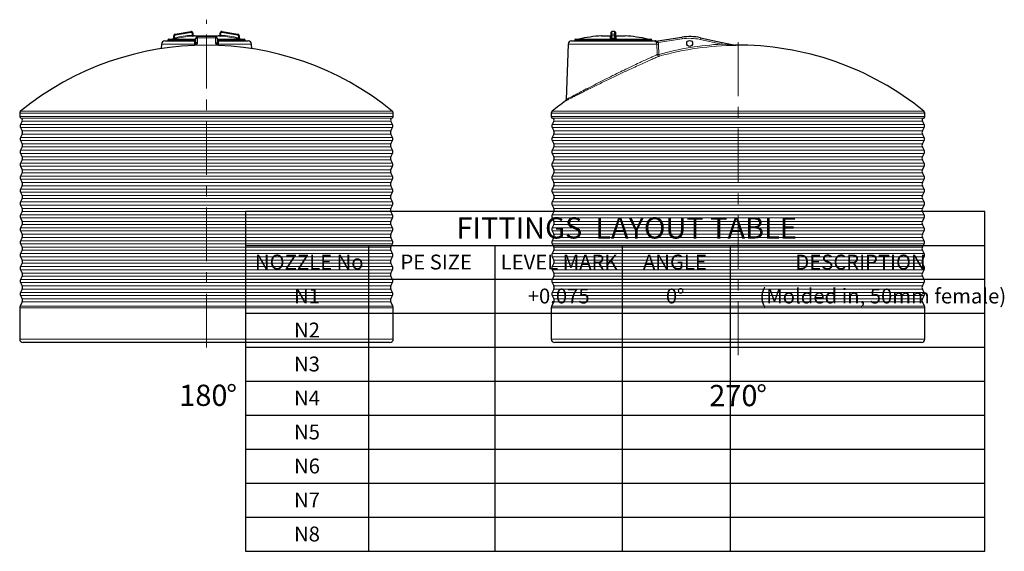
# Model space of a CAD drawing. Units: millimetres. Extents: x -1 to 1016, y -43 to 555.
# Drawn here: x 629 to 861, y 132 to 257 of the extents above; entities that cross this region are included whole.
import ezdxf

# ---------------------------------------------------------------- set-up
doc = ezdxf.new("R2010")
doc.units = ezdxf.units.MM
doc.linetypes.add('CENTERX2', pattern=[20.32, 12.7, -2.54, 2.54, -2.54])
doc.layers.add('FORMAT', color=7, linetype='Continuous')
doc.styles.add('SLDTEXTSTYLE0', font='TXT', dxfattribs={"width": 0.75})

# ---------------------------------------------------------------- blocks, each defined once
blk = doc.blocks.new('SW_TABLEANNOTATION_0')
at = {"layer": 'FORMAT', "color": 0}
for p, q in [((0, 0), (0, -80)), ((174.21, 0), (0, 0)), ((174.21, -80), (174.21, 0)), ((0, -8), (174.21, -8)), ((28.99, -8), (28.99, -80)), ((58.75, -8), (58.75, -80)), ((88.75, -8), (88.75, -80)), ((114.21, -8), (114.21, -80)), ((0, -16), (174.21, -16)), ((0, -24), (174.21, -24)), ((0, -32), (174.21, -32)), ((0, -40), (174.21, -40)), ((0, -48), (174.21, -48)), ((0, -56), (174.21, -56)), ((0, -64), (174.21, -64)), ((0, -72), (174.21, -72)), ((0, -80), (174.21, -80))]:
    blk.add_line(p, q, dxfattribs=at)
at = {"layer": 'FORMAT', "color": 0, "attachment_point": 1, "style": 'SLDTEXTSTYLE0'}
for s, insert, char_height in [('FITTINGS  LAYOUT TABLE', (49.74, -1.4), 5), ('NOZZLE No', (2.27, -10.18), 3.5), ('PE SIZE', (36.53, -10.18), 3.5), ('LEVEL MARK', (60.15, -10.18), 3.5), ('ANGLE', (93.66, -10.18), 3.5), ('DESCRIPTION', (129.56, -10.18), 3.5), ('N1', (11.47, -18.18), 3.5), ('+0.075', (66.52, -18.18), 3.5), ('0', (99.07, -18.18), 3.5), ('%%d', (101.66, -18.18), 3.5), ('(Molded in, 50mm female)', (121.09, -18.18), 3.5), ('N2', (11.47, -26.18), 3.5), ('N3', (11.47, -34.18), 3.5), ('N4', (11.47, -42.18), 3.5), ('N5', (11.47, -50.18), 3.5), ('N6', (11.47, -58.18), 3.5), ('N7', (11.47, -66.18), 3.5), ('N8', (11.47, -74.18), 3.5)]:
    blk.add_mtext(s, dxfattribs=dict(at, insert=insert, char_height=char_height))
blk = doc.blocks.new('SW_NOTE_5')
at = {"layer": 'FORMAT', "color": 0, "char_height": 5, "attachment_point": 1, "style": 'SLDTEXTSTYLE0'}
for s, insert in [('180', (0, 6.45)), ('%%d', (11.08, 6.45))]:
    blk.add_mtext(s, dxfattribs=dict(at, insert=insert))
blk = doc.blocks.new('SW_NOTE_6')
at = {"layer": 'FORMAT', "color": 0, "char_height": 5, "attachment_point": 1, "style": 'SLDTEXTSTYLE0'}
for s, insert in [('270', (0, 6.45)), ('%%d', (11.08, 6.45))]:
    blk.add_mtext(s, dxfattribs=dict(at, insert=insert))

msp = doc.modelspace()

# ---------------------------------------------------------------- linework, layer by layer
at = {"color": 7, "linetype": 'Continuous', "lineweight": 30}
for p, q in [((665.1267, 252.4053), (665.1267, 252.9095)), ((665.4572, 253.3034), (669.1772, 253.9594)), ((669.6467, 253.5655), (669.6467, 253.1408)), ((670.0619, 252.9572), (672.8467, 252.9572)), ((672.8467, 252.9572), (675.6314, 252.9572)), ((676.0467, 253.1408), (676.0467, 253.5655)), ((676.5161, 253.9594), (680.2361, 253.3034)), ((680.5667, 252.9095), (680.5667, 252.4053)), ((765.8851, 252.9572), (768.1061, 252.9572)), ((768.1698, 253.7624), (768.1698, 253.7655)), ((768.1698, 253.1065), (768.1698, 253.7624)), ((768.1698, 252.9095), (768.1698, 253.1065)), ((768.1698, 252.4851), (768.1698, 252.9095)), ((768.9698, 253.9655), (768.3698, 253.9655)), ((769.1698, 253.7655), (769.1698, 253.7624)), ((769.1698, 253.7624), (769.1698, 253.1065)), ((769.1698, 253.1065), (769.1698, 252.9095)), ((769.1703, 253.0863), (769.1698, 253.1007)), ((769.1698, 252.9095), (769.1698, 252.4851)), ((769.2337, 252.9572), (771.4545, 252.9572)), ((662.2197, 250.9851), (662.183, 249.9337)), ((663.0192, 251.7572), (670.3467, 251.7572)), ((663.7667, 251.9572), (663.7667, 251.7572)), ((663.9667, 252.1572), (670.3467, 252.1572)), ((669.9662, 250.6959), (670.0511, 250.7073)), ((670.0567, 250.7088), (670.0511, 250.7073)), ((670.3465, 250.9907), (670.3467, 250.9924)), ((670.3467, 252.0981), (670.3467, 252.3572)), ((670.3467, 250.9924), (670.3467, 252.0981)), ((674.9467, 252.7572), (670.7467, 252.7572)), ((675.3467, 252.3572), (675.3467, 252.0981)), ((675.3467, 252.1572), (681.7267, 252.1572)), ((675.3467, 252.0981), (675.3467, 250.9924)), ((675.3467, 251.7572), (682.6741, 251.7572)), ((675.3467, 250.9924), (675.3469, 250.9909)), ((675.6422, 250.7073), (675.6369, 250.7087)), ((681.9267, 251.7572), (681.9267, 251.9572)), ((683.5103, 249.9337), (683.4736, 250.9851)), ((758.0429, 250.9851), (757.587, 237.9313)), ((758.8424, 251.7572), (778.4973, 251.7572)), ((759.5898, 251.9572), (759.5898, 251.7572)), ((759.7898, 252.1572), (777.5498, 252.1572)), ((777.7498, 251.7572), (777.7498, 251.9572)), ((778.7568, 251.678), (779.1803, 251.7434)), ((779.1803, 251.7434), (784.8395, 252.6168)), ((789.1919, 252.4891), (794.3351, 251.3835)), ((794.3351, 251.3835), (797.4574, 250.7123)), ((628.8467, 234.7572), (628.8467, 233.9572)), ((716.8467, 233.9572), (716.8467, 234.7572)), ((754.0698, 234.7572), (754.0698, 233.9572)), ((842.0698, 233.9572), (842.0698, 234.7572)), ((629.4386, 232.8723), (629.0336, 232.082)), ((716.6597, 232.082), (716.2547, 232.8723)), ((754.6618, 232.8723), (754.2568, 232.082)), ((841.8829, 232.082), (841.4779, 232.8723)), ((629.0336, 231.3523), (629.4386, 230.562)), ((629.4386, 229.8323), (629.0336, 229.042)), ((716.2547, 230.562), (716.6597, 231.3523)), ((716.6597, 229.042), (716.2547, 229.8323)), ((754.2568, 231.3523), (754.6618, 230.562)), ((754.6618, 229.8323), (754.2568, 229.042)), ((841.4779, 230.562), (841.8829, 231.3523)), ((841.8829, 229.042), (841.4779, 229.8323)), ((629.0336, 228.3123), (629.4386, 227.522)), ((716.2547, 227.522), (716.6597, 228.3123)), ((754.2568, 228.3123), (754.6618, 227.522)), ((841.4779, 227.522), (841.8829, 228.3123)), ((629.4386, 226.7923), (629.0336, 226.002)), ((629.0336, 225.2723), (629.4386, 224.482)), ((716.6597, 226.002), (716.2547, 226.7923)), ((716.2547, 224.482), (716.6597, 225.2723)), ((754.6618, 226.7923), (754.2568, 226.002)), ((754.2568, 225.2723), (754.6618, 224.482)), ((841.8829, 226.002), (841.4779, 226.7923)), ((841.4779, 224.482), (841.8829, 225.2723)), ((629.4386, 223.7523), (629.0336, 222.962)), ((716.6597, 222.962), (716.2547, 223.7523)), ((754.6618, 223.7523), (754.2568, 222.962)), ((841.8829, 222.962), (841.4779, 223.7523)), ((629.0336, 222.2323), (629.4386, 221.442)), ((629.4386, 220.7123), (629.0336, 219.922)), ((716.2547, 221.442), (716.6597, 222.2323)), ((716.6597, 219.922), (716.2547, 220.7123)), ((754.2568, 222.2323), (754.6618, 221.442)), ((754.6618, 220.7123), (754.2568, 219.922)), ((841.4779, 221.442), (841.8829, 222.2323)), ((841.8829, 219.922), (841.4779, 220.7123)), ((629.0336, 219.1923), (629.4386, 218.402)), ((716.2547, 218.402), (716.6597, 219.1923)), ((754.2568, 219.1923), (754.6618, 218.402)), ((841.4779, 218.402), (841.8829, 219.1923)), ((629.4386, 217.6723), (629.0336, 216.882)), ((629.0336, 216.1523), (629.4386, 215.362)), ((716.6597, 216.882), (716.2547, 217.6723)), ((716.2547, 215.362), (716.6597, 216.1523)), ((754.6618, 217.6723), (754.2568, 216.882)), ((754.2568, 216.1523), (754.6618, 215.362)), ((841.8829, 216.882), (841.4779, 217.6723)), ((841.4779, 215.362), (841.8829, 216.1523)), ((629.4386, 214.6323), (629.0336, 213.842)), ((716.6597, 213.842), (716.2547, 214.6323)), ((754.6618, 214.6323), (754.2568, 213.842)), ((841.8829, 213.842), (841.4779, 214.6323)), ((629.0336, 213.1123), (629.4386, 212.322)), ((629.4386, 211.5923), (629.0336, 210.802)), ((716.2547, 212.322), (716.6597, 213.1123)), ((716.6597, 210.802), (716.2547, 211.5923)), ((754.2568, 213.1123), (754.6618, 212.322)), ((754.6618, 211.5923), (754.2568, 210.802)), ((841.4779, 212.322), (841.8829, 213.1123)), ((841.8829, 210.802), (841.4779, 211.5923)), ((629.0336, 210.0723), (629.4386, 209.282)), ((716.2547, 209.282), (716.6597, 210.0723)), ((754.2568, 210.0723), (754.6618, 209.282)), ((841.4779, 209.282), (841.8829, 210.0723)), ((629.4386, 208.5523), (629.0336, 207.762)), ((629.0336, 207.0323), (629.4386, 206.242)), ((716.6597, 207.762), (716.2547, 208.5523)), ((716.2547, 206.242), (716.6597, 207.0323)), ((754.6618, 208.5523), (754.2568, 207.762)), ((754.2568, 207.0323), (754.6618, 206.242)), ((841.8829, 207.762), (841.4779, 208.5523)), ((841.4779, 206.242), (841.8829, 207.0323)), ((629.4386, 205.5123), (629.0336, 204.722)), ((716.6597, 204.722), (716.2547, 205.5123)), ((754.6618, 205.5123), (754.2568, 204.722)), ((841.8829, 204.722), (841.4779, 205.5123)), ((629.0336, 203.9923), (629.4386, 203.202)), ((629.4386, 202.4723), (629.0336, 201.682)), ((716.2547, 203.202), (716.6597, 203.9923)), ((716.6597, 201.682), (716.2547, 202.4723)), ((754.2568, 203.9923), (754.6618, 203.202)), ((754.6618, 202.4723), (754.2568, 201.682)), ((841.4779, 203.202), (841.8829, 203.9923)), ((841.8829, 201.682), (841.4779, 202.4723)), ((629.0336, 200.9523), (629.4386, 200.162)), ((716.2547, 200.162), (716.6597, 200.9523)), ((754.2568, 200.9523), (754.6618, 200.162)), ((841.4779, 200.162), (841.8829, 200.9523)), ((629.4386, 199.4323), (629.0336, 198.642)), ((629.0336, 197.9123), (629.4386, 197.122)), ((716.6597, 198.642), (716.2547, 199.4323)), ((716.2547, 197.122), (716.6597, 197.9123)), ((754.6618, 199.4323), (754.2568, 198.642)), ((754.2568, 197.9123), (754.6618, 197.122)), ((841.8829, 198.642), (841.4779, 199.4323)), ((841.4779, 197.122), (841.8829, 197.9123)), ((629.4386, 196.3923), (629.0336, 195.602)), ((629.0336, 194.8723), (629.4386, 194.082)), ((716.6597, 195.602), (716.2547, 196.3923)), ((716.2547, 194.082), (716.6597, 194.8723)), ((754.6618, 196.3923), (754.2568, 195.602)), ((754.2568, 194.8723), (754.6618, 194.082)), ((841.8829, 195.602), (841.4779, 196.3923)), ((841.4779, 194.082), (841.8829, 194.8723)), ((629.4386, 193.3523), (629.0336, 192.562)), ((716.6597, 192.562), (716.2547, 193.3523)), ((754.6618, 193.3523), (754.2568, 192.562)), ((841.8829, 192.562), (841.4779, 193.3523)), ((629.4386, 190.3123), (628.9347, 189.329)), ((629.0336, 191.8323), (629.4386, 191.042)), ((716.2547, 191.042), (716.6597, 191.8323)), ((716.7586, 189.329), (716.2547, 190.3123)), ((754.6618, 190.3123), (754.1579, 189.329)), ((754.2568, 191.8323), (754.6618, 191.042)), ((841.4779, 191.042), (841.8829, 191.8323)), ((841.9818, 189.329), (841.4779, 190.3123)), ((628.8467, 188.9641), (628.8467, 181.5572)), ((716.8467, 181.5572), (716.8467, 188.9641)), ((754.0698, 188.9641), (754.0698, 181.5572)), ((842.0698, 181.5572), (842.0698, 188.9641)), ((716.0467, 180.7572), (629.6467, 180.7572)), ((841.2698, 180.7572), (754.8698, 180.7572))]:
    msp.add_line(p, q, dxfattribs=at)
at = {"color": 8, "linetype": 'Continuous', "lineweight": 0}
for p, q in [((665.3267, 252.9095), (665.1267, 252.9095)), ((665.3267, 252.9095), (665.3267, 252.4851)), ((665.4919, 253.1065), (665.4572, 253.3034)), ((669.2119, 253.7624), (665.4919, 253.1065)), ((669.2119, 253.7624), (669.1772, 253.9594)), ((669.4467, 253.1007), (669.4467, 253.5655)), ((669.4467, 253.5655), (669.6467, 253.5655)), ((669.465, 252.9016), (669.4467, 253.1007)), ((669.8629, 252.9427), (669.8629, 252.9415)), ((672.8467, 252.956), (670.0313, 252.956)), ((675.662, 252.956), (672.8467, 252.956)), ((675.8305, 252.9415), (675.8305, 252.9427)), ((676.0467, 253.5655), (676.2467, 253.5655)), ((676.2467, 253.1007), (676.2283, 252.9016)), ((676.2467, 253.5655), (676.2467, 253.1007)), ((676.5161, 253.9594), (676.4814, 253.7624)), ((680.2014, 253.1065), (676.4814, 253.7624)), ((680.2361, 253.3034), (680.2014, 253.1065)), ((680.3667, 252.4851), (680.3667, 252.9095)), ((680.5667, 252.9095), (680.3667, 252.9095)), ((768.1056, 252.956), (765.8545, 252.956)), ((767.9736, 252.2893), (767.9736, 252.9016)), ((768.3698, 252.9095), (768.1698, 252.9095)), ((768.3698, 253.9655), (768.3698, 253.9594)), ((768.3698, 253.9594), (768.3698, 253.3034)), ((768.3698, 253.9594), (768.9698, 253.9594)), ((768.3698, 253.3034), (768.3698, 252.9095)), ((768.3698, 253.3034), (768.9698, 253.3034)), ((768.3698, 252.9095), (768.3698, 252.4053)), ((768.3698, 252.9095), (768.9698, 252.9095)), ((768.9698, 253.9594), (768.9698, 253.9655)), ((768.9698, 253.3034), (768.9698, 253.9594)), ((768.9698, 252.9095), (768.9698, 253.3034)), ((768.9698, 252.4053), (768.9698, 252.9095)), ((769.1698, 252.9095), (768.9698, 252.9095)), ((771.4851, 252.956), (769.2347, 252.956)), ((769.366, 252.9016), (769.366, 252.2893)), ((670.0518, 250.9851), (662.2197, 250.9851)), ((670.3467, 251.9572), (663.7667, 251.9572)), ((664.7699, 252.1669), (670.3467, 252.1669)), ((664.9695, 252.21), (664.9695, 252.2112)), ((665.3673, 252.2893), (665.3267, 252.4851)), ((670.1555, 250.7123), (669.9698, 250.6961)), ((669.9923, 251.6882), (670.3467, 251.6954)), ((670.0517, 250.7074), (670.0518, 250.9851)), ((670.7467, 252.7572), (670.7467, 252.4891)), ((670.7467, 252.4891), (674.9467, 252.4891)), ((670.7467, 252.4891), (670.7467, 251.3835)), ((674.9467, 252.4891), (674.9467, 252.7572)), ((674.9467, 251.3835), (674.9467, 252.4891)), ((675.3467, 252.1669), (680.9234, 252.1669)), ((681.9267, 251.9572), (675.3467, 251.9572)), ((675.3467, 251.6956), (675.701, 251.6882)), ((675.7006, 250.6981), (675.5378, 250.7123)), ((683.4736, 250.9851), (675.6415, 250.9851)), ((675.6415, 250.9851), (675.6416, 250.7074)), ((680.3667, 252.4851), (680.326, 252.2893)), ((680.7239, 252.2112), (680.7239, 252.21)), ((778.9227, 250.9851), (758.0429, 250.9851)), ((777.7498, 251.9572), (759.5898, 251.9572)), ((760.593, 252.1669), (776.7466, 252.1669)), ((768.3714, 252.21), (768.3698, 252.4053)), ((768.9682, 252.21), (768.9698, 252.4053)), ((778.9227, 250.9851), (779.3084, 250.9991)), ((779.1803, 251.7434), (779.2413, 251.348)), ((784.9005, 252.2214), (779.2413, 251.348)), ((779.3084, 250.9991), (779.3969, 248.5527)), ((784.8395, 252.6168), (784.9005, 252.2214)), ((789.1919, 252.4891), (789.1079, 252.0981)), ((794.251, 250.9924), (789.1079, 252.0981)), ((794.3351, 251.3835), (794.251, 250.9924)), ((797.3145, 250.7531), (797.5819, 250.6956)), ((779.011, 248.5387), (779.3969, 248.5527)), ((779.3969, 248.5527), (779.5038, 248.1676)), ((628.8467, 234.7572), (716.8467, 234.7572)), ((629.0685, 235.223), (716.6248, 235.223)), ((754.0698, 234.7572), (842.0698, 234.7572)), ((754.2916, 235.223), (841.848, 235.223)), ((672.8467, 233.9572), (628.8467, 233.9572)), ((629.0336, 232.082), (716.6597, 232.082)), ((672.8467, 233.5729), (629.1357, 233.5729)), ((672.8467, 232.8723), (629.4386, 232.8723)), ((716.8467, 233.9572), (672.8467, 233.9572)), ((716.5576, 233.5729), (672.8467, 233.5729)), ((716.2547, 232.8723), (672.8467, 232.8723)), ((842.0698, 233.9572), (754.0698, 233.9572)), ((754.2568, 232.082), (841.8829, 232.082)), ((841.7808, 233.5729), (754.3589, 233.5729)), ((841.4779, 232.8723), (754.6618, 232.8723)), ((629.0336, 231.3523), (716.6597, 231.3523)), ((629.4386, 230.562), (716.2547, 230.562)), ((629.4386, 229.8323), (716.2547, 229.8323)), ((754.2568, 231.3523), (841.8829, 231.3523)), ((754.6618, 230.562), (841.4779, 230.562)), ((754.6618, 229.8323), (841.4779, 229.8323)), ((629.0336, 229.042), (716.6597, 229.042)), ((629.0336, 228.3123), (716.6597, 228.3123)), ((629.4386, 227.522), (716.2547, 227.522)), ((754.2568, 229.042), (841.8829, 229.042)), ((754.2568, 228.3123), (841.8829, 228.3123)), ((754.6618, 227.522), (841.4779, 227.522)), ((629.0336, 226.002), (716.6597, 226.002)), ((629.0336, 225.2723), (716.6597, 225.2723)), ((629.4386, 226.7923), (716.2547, 226.7923)), ((754.2568, 226.002), (841.8829, 226.002)), ((754.2568, 225.2723), (841.8829, 225.2723)), ((754.6618, 226.7923), (841.4779, 226.7923)), ((629.0336, 222.962), (716.6597, 222.962)), ((629.4386, 224.482), (716.2547, 224.482)), ((629.4386, 223.7523), (716.2547, 223.7523)), ((754.2568, 222.962), (841.8829, 222.962)), ((754.6618, 224.482), (841.4779, 224.482)), ((754.6618, 223.7523), (841.4779, 223.7523)), ((629.0336, 222.2323), (716.6597, 222.2323)), ((629.4386, 221.442), (716.2547, 221.442)), ((629.4386, 220.7123), (716.2547, 220.7123)), ((754.2568, 222.2323), (841.8829, 222.2323)), ((754.6618, 221.442), (841.4779, 221.442)), ((754.6618, 220.7123), (841.4779, 220.7123)), ((629.0336, 219.922), (716.6597, 219.922)), ((629.0336, 219.1923), (716.6597, 219.1923)), ((629.4386, 218.402), (716.2547, 218.402)), ((754.2568, 219.922), (841.8829, 219.922)), ((754.2568, 219.1923), (841.8829, 219.1923)), ((754.6618, 218.402), (841.4779, 218.402)), ((629.0336, 216.882), (716.6597, 216.882)), ((629.0336, 216.1523), (716.6597, 216.1523)), ((629.4386, 217.6723), (716.2547, 217.6723)), ((754.2568, 216.882), (841.8829, 216.882)), ((754.2568, 216.1523), (841.8829, 216.1523)), ((754.6618, 217.6723), (841.4779, 217.6723)), ((629.0336, 213.842), (716.6597, 213.842)), ((629.4386, 215.362), (716.2547, 215.362)), ((629.4386, 214.6323), (716.2547, 214.6323)), ((754.2568, 213.842), (841.8829, 213.842)), ((754.6618, 215.362), (841.4779, 215.362)), ((754.6618, 214.6323), (841.4779, 214.6323)), ((629.0336, 213.1123), (716.6597, 213.1123)), ((629.4386, 212.322), (716.2547, 212.322)), ((629.4386, 211.5923), (716.2547, 211.5923)), ((754.2568, 213.1123), (841.8829, 213.1123)), ((754.6618, 212.322), (841.4779, 212.322)), ((754.6618, 211.5923), (841.4779, 211.5923)), ((629.0336, 210.802), (716.6597, 210.802)), ((629.0336, 210.0723), (716.6597, 210.0723)), ((629.4386, 209.282), (716.2547, 209.282)), ((754.2568, 210.802), (841.8829, 210.802)), ((754.2568, 210.0723), (841.8829, 210.0723)), ((754.6618, 209.282), (841.4779, 209.282)), ((629.0336, 207.762), (716.6597, 207.762)), ((629.0336, 207.0323), (716.6597, 207.0323)), ((629.4386, 208.5523), (716.2547, 208.5523)), ((754.2568, 207.762), (841.8829, 207.762)), ((754.2568, 207.0323), (841.8829, 207.0323)), ((754.6618, 208.5523), (841.4779, 208.5523)), ((629.0336, 204.722), (716.6597, 204.722)), ((629.4386, 206.242), (716.2547, 206.242)), ((629.4386, 205.5123), (716.2547, 205.5123)), ((754.2568, 204.722), (841.8829, 204.722)), ((754.6618, 206.242), (841.4779, 206.242)), ((754.6618, 205.5123), (841.4779, 205.5123)), ((629.0336, 203.9923), (716.6597, 203.9923)), ((629.4386, 203.202), (716.2547, 203.202)), ((629.4386, 202.4723), (716.2547, 202.4723)), ((754.2568, 203.9923), (841.8829, 203.9923)), ((754.6618, 203.202), (841.4779, 203.202)), ((754.6618, 202.4723), (841.4779, 202.4723)), ((629.0336, 201.682), (716.6597, 201.682)), ((629.0336, 200.9523), (716.6597, 200.9523)), ((629.4386, 200.162), (716.2547, 200.162)), ((754.2568, 201.682), (841.8829, 201.682)), ((754.2568, 200.9523), (841.8829, 200.9523)), ((754.6618, 200.162), (841.4779, 200.162)), ((629.0336, 198.642), (716.6597, 198.642)), ((629.0336, 197.9123), (716.6597, 197.9123)), ((629.4386, 199.4323), (716.2547, 199.4323)), ((754.2568, 198.642), (841.8829, 198.642)), ((754.2568, 197.9123), (841.8829, 197.9123)), ((754.6618, 199.4323), (841.4779, 199.4323)), ((629.0336, 195.602), (716.6597, 195.602)), ((629.0336, 194.8723), (716.6597, 194.8723)), ((629.4386, 197.122), (716.2547, 197.122)), ((629.4386, 196.3923), (716.2547, 196.3923)), ((754.2568, 195.602), (841.8829, 195.602)), ((754.2568, 194.8723), (841.8829, 194.8723)), ((754.6618, 197.122), (841.4779, 197.122)), ((754.6618, 196.3923), (841.4779, 196.3923)), ((629.0336, 192.562), (716.6597, 192.562)), ((629.4386, 194.082), (716.2547, 194.082)), ((629.4386, 193.3523), (716.2547, 193.3523)), ((754.2568, 192.562), (841.8829, 192.562)), ((754.6618, 194.082), (841.4779, 194.082)), ((754.6618, 193.3523), (841.4779, 193.3523)), ((629.0336, 191.8323), (716.6597, 191.8323)), ((629.4386, 191.042), (716.2547, 191.042)), ((629.4386, 190.3123), (716.2547, 190.3123)), ((754.2568, 191.8323), (841.8829, 191.8323)), ((754.6618, 191.042), (841.4779, 191.042)), ((754.6618, 190.3123), (841.4779, 190.3123)), ((672.8467, 188.9641), (628.8467, 188.9641)), ((628.9347, 189.329), (672.8467, 189.329)), ((672.8467, 189.329), (716.7586, 189.329)), ((716.8467, 188.9641), (672.8467, 188.9641)), ((842.0698, 188.9641), (754.0698, 188.9641)), ((754.1579, 189.329), (841.9818, 189.329)), ((628.8467, 181.5572), (716.8467, 181.5572)), ((754.0698, 181.5572), (842.0698, 181.5572))]:
    msp.add_line(p, q, dxfattribs=at)
at = {"color": 8, "linetype": 'Continuous', "lineweight": 0, "flags": 128}
for points in [[(669.8629, 252.9415), (669.8572, 252.9404), (669.8406, 252.9384)], [(675.8572, 252.9379), (675.8397, 252.9399), (675.8305, 252.9415)], [(664.9942, 252.214), (664.9775, 252.211), (664.9695, 252.21)], [(670.0518, 250.9851), (670.05, 251.1137), (670.0457, 251.2414), (670.0391, 251.3578), (670.0299, 251.4656), (670.0187, 251.5586), (670.0052, 251.6368), (669.9923, 251.6882)], [(670.2882, 251.3733), (670.2559, 251.3936), (670.223, 251.4237), (670.1911, 251.4587), (670.1422, 251.5177), (670.0959, 251.5755), (670.0449, 251.6354), (669.9927, 251.6878), (669.9923, 251.6882)], [(670.7467, 251.3835), (670.7398, 251.2994), (670.7196, 251.2153), (670.6856, 251.1312), (670.637, 251.0472), (670.5964, 250.9924), (670.5475, 250.9378), (670.4887, 250.8835), (670.417, 250.8297), (670.3681, 250.7993), (670.3111, 250.7691), (670.2428, 250.7399), (670.202, 250.7257), (670.1555, 250.7123)], [(675.5378, 250.7123), (675.4795, 250.7295), (675.4299, 250.748), (675.3853, 250.7677), (675.3457, 250.7878), (675.2611, 250.8397), (675.1932, 250.8928), (675.1374, 250.9465), (675.0687, 251.0292), (675.0172, 251.1125), (674.9863, 251.18), (674.9644, 251.2476), (674.9511, 251.3155), (674.9467, 251.3835)], [(675.701, 251.6882), (675.7006, 251.6878), (675.6584, 251.6462), (675.6168, 251.599), (675.5373, 251.5007), (675.4945, 251.4494), (675.4497, 251.4035), (675.4051, 251.3733)], [(680.7239, 252.21), (680.7184, 252.2106), (680.7026, 252.2133)], [(768.3714, 252.21), (768.3058, 252.2106), (768.2419, 252.2134), (768.1818, 252.2184), (768.127, 252.2254), (768.0786, 252.2343), (768.0383, 252.2447), (768.0067, 252.2566), (767.9853, 252.2695), (767.9736, 252.2893)], [(768.1698, 252.4851), (768.1757, 252.4652), (768.2023, 252.4403), (768.2469, 252.4209), (768.3047, 252.4088), (768.3698, 252.4053)], [(769.366, 252.2893), (769.3602, 252.2753), (769.3429, 252.2618), (769.3144, 252.2491), (769.2757, 252.2377), (769.2281, 252.2279), (769.1728, 252.2201), (769.1126, 252.2144), (769.0481, 252.211), (768.9682, 252.21)], [(768.9698, 252.4053), (769.01, 252.4064), (769.0727, 252.4155), (769.1244, 252.4332), (769.1582, 252.4574), (769.1698, 252.4851)], [(778.4128, 251.6882), (778.518, 251.6981), (778.5708, 251.703), (778.6165, 251.7072), (778.655, 251.7107), (778.6864, 251.7136), (778.7109, 251.7158), (778.7283, 251.7174), (778.7388, 251.7184), (778.7424, 251.7187), (778.7424, 251.7187)], [(779.0053, 251.3733), (778.9432, 251.3936), (778.8846, 251.4237), (778.8283, 251.4587), (778.7381, 251.5177), (778.6458, 251.5755), (778.5351, 251.6354), (778.4137, 251.6878), (778.4128, 251.6882)], [(778.7568, 251.678), (778.7856, 251.6784), (778.815, 251.6708), (778.8444, 251.6555), (778.8733, 251.6326), (778.9011, 251.6028), (778.9273, 251.5665), (778.9512, 251.5245), (778.9725, 251.4776), (778.9906, 251.4269), (779.0053, 251.3733)], [(779.011, 248.5387), (779.0002, 248.8372), (778.9227, 250.9851)], [(797.5819, 250.6956), (797.5808, 250.6956), (797.3694, 250.7073)], [(797.4574, 250.7123), (797.5813, 250.6956), (797.5819, 250.6956)], [(757.5888, 237.9312), (757.5906, 237.9322), (757.6091, 237.9423), (757.6434, 237.9608), (757.6528, 237.9659), (757.7141, 237.999), (757.7951, 238.0428), (757.8955, 238.097), (758.0146, 238.1612), (758.1554, 238.2371), (758.3152, 238.3231), (758.4931, 238.4186), (758.6885, 238.5234), (758.8398, 238.6044), (758.9998, 238.6899), (759.2338, 238.8147), (759.483, 238.9474), (759.7465, 239.0874), (760.0281, 239.2365), (760.3232, 239.3925), (760.631, 239.5547), (760.8664, 239.6784), (761.108, 239.8052), (761.4967, 240.0085), (761.9017, 240.2196), (762.3195, 240.4366), (762.7545, 240.6617), (763.2006, 240.8916), (763.6625, 241.1288), (764.1337, 241.3698), (764.6164, 241.6157), (765.082, 241.8519), (765.5563, 242.0916), (766.0357, 242.333), (766.5246, 242.5781), (767.0172, 242.8241), (767.5177, 243.0731), (768.0203, 243.3221), (768.5268, 243.572), (768.8296, 243.7209), (769.1323, 243.8695), (769.5475, 244.0727), (769.9618, 244.2748), (770.3744, 244.4754), (770.7891, 244.6764), (771.2013, 244.8756), (771.6102, 245.0726), (771.9094, 245.2163), (772.2063, 245.3587), (772.6844, 245.5872), (773.1552, 245.8114), (773.6171, 246.0307), (774.0107, 246.217), (774.3965, 246.399), (774.7734, 246.5764), (775.0237, 246.6939), (775.2694, 246.8091), (775.592, 246.96), (775.9056, 247.1064), (776.2094, 247.2478), (776.5024, 247.384), (776.7883, 247.5166), (777.0624, 247.6435), (777.3239, 247.7644), (777.5721, 247.8788), (777.8032, 247.9852), (778.0205, 248.0852), (778.2234, 248.1783), (778.4112, 248.2644), (778.5862, 248.3446), (778.7448, 248.4172), (778.8866, 248.482), (779.011, 248.5387)], [(779.5038, 248.1676), (779.3786, 248.1125), (779.236, 248.0497), (779.0752, 247.9788), (778.8977, 247.9005), (778.7025, 247.8143), (778.4914, 247.7209), (778.263, 247.6197), (778.0191, 247.5115), (777.7681, 247.4), (777.5036, 247.2822), (777.2244, 247.1576), (776.933, 247.0274), (776.628, 246.8908), (776.3119, 246.7489), (775.983, 246.601), (775.6434, 246.4479), (775.2817, 246.2844), (774.9099, 246.1159), (774.5267, 245.9418), (774.1353, 245.7635), (773.7338, 245.5801), (773.3255, 245.3929), (772.908, 245.2011), (772.4843, 245.0058), (772.1852, 244.8675), (771.8838, 244.7279), (771.5796, 244.5867), (771.2735, 244.4443), (770.9489, 244.2928), (770.6227, 244.1403), (770.2943, 243.9864), (769.9648, 243.8316), (769.6473, 243.682), (769.3292, 243.5319), (769.0101, 243.3808), (768.6908, 243.2293), (768.3575, 243.0708), (768.0247, 242.9121), (767.6915, 242.7528), (767.3591, 242.5935), (767.0094, 242.4254), (766.6612, 242.2575), (766.3136, 242.0895), (765.9681, 241.922), (765.6378, 241.7615), (765.31, 241.6018), (764.984, 241.4425), (764.6608, 241.2842), (764.1808, 241.0482), (763.7082, 240.815), (763.241, 240.5835), (762.7832, 240.3558), (762.3317, 240.1304), (761.8919, 239.9099), (761.6752, 239.801), (761.4623, 239.6938), (761.2526, 239.588), (761.0469, 239.484), (760.8056, 239.3619), (760.5705, 239.2426), (760.341, 239.1259), (760.1183, 239.0124), (759.8901, 238.8959), (759.6701, 238.7833), (759.4576, 238.6744), (759.254, 238.5698), (759.0662, 238.4732), (758.8872, 238.381), (758.7165, 238.2929), (758.5553, 238.2096), (758.3708, 238.114), (758.2011, 238.026), (758.0605, 237.953), (757.9332, 237.8868), (757.8187, 237.8272), (757.7183, 237.7749), (757.6462, 237.7373), (757.584, 237.7049), (757.5315, 237.6774), (757.4891, 237.6553), (757.4502, 237.635), (757.4276, 237.6232), (757.4223, 237.6204)]]:
    msp.add_lwpolyline(points, dxfattribs=at)
at = {"color": 7, "linetype": 'Continuous', "lineweight": 30, "flags": 128}
for points in [[(768.1693, 253.0982), (768.1696, 253.0907), (768.1649, 253.0569), (768.1553, 253.0265), (768.1418, 252.9996), (768.1256, 252.9766), (768.1079, 252.9578), (768.0905, 252.9434), (768.0748, 252.9333), (768.0622, 252.9267), (768.0528, 252.9228), (768.0468, 252.9207), (768.0445, 252.92), (768.0446, 252.92)], [(670.3466, 250.9904), (670.3467, 250.987), (670.3448, 250.9702), (670.3405, 250.9519), (670.3353, 250.9366), (670.3257, 250.9144), (670.3142, 250.8927), (670.2987, 250.8691), (670.2817, 250.8477), (670.2622, 250.8268), (670.2443, 250.8099), (670.2163, 250.7864), (670.1894, 250.7672), (670.1689, 250.7547), (670.1462, 250.7427), (670.1207, 250.7308), (670.0963, 250.7208), (670.0785, 250.7148), (670.0607, 250.7097), (670.0567, 250.7087)], [(675.6368, 250.7087), (675.6271, 250.7112), (675.6103, 250.7162), (675.5934, 250.7222), (675.5687, 250.7325), (675.5476, 250.7424), (675.5294, 250.7519), (675.5088, 250.764), (675.4886, 250.7776), (675.4626, 250.7981), (675.4392, 250.819), (675.42, 250.8384), (675.4024, 250.8588), (675.3871, 250.8799), (675.3728, 250.9039), (675.3613, 250.9286), (675.3559, 250.9425), (675.352, 250.9549), (675.3481, 250.9727), (675.3466, 250.9889), (675.3467, 250.9907)]]:
    msp.add_lwpolyline(points, dxfattribs=at)
at = {"color": 7, "linetype": 'Continuous', "lineweight": 30}
msp.add_circle((786.6698, 251.1572), 0.7, dxfattribs=at)
for centre, radius, start, end in [((665.5267, 252.9095), 0.4, 100, 180), ((669.2467, 253.5655), 0.4, 0, 100), ((667.6101, 273.7658), 20.9465, 275.080437, 276.112704), ((669.8467, 253.142), 0.2, 180, 274.648741), ((669.8466, 253.1408), 0.2, 180.000154, 221.234516), ((672.8467, 216.2482), 36.8156, 94.385724, 94.648741), ((670.0619, 252.5572), 0.4, 90, 94.385724), ((675.6314, 252.5572), 0.4, 85.614276, 90), ((672.8467, 216.2482), 36.8156, 85.351259, 85.614276), ((675.8467, 253.142), 0.2, 265.351259, 0), ((678.2137, 275.1108), 22.2978, 263.933536, 264.891522), ((675.8467, 253.1408), 0.2, 328.616825, 359.999932), ((676.4467, 253.5655), 0.4, 80, 180), ((680.1667, 252.9095), 0.4, 0, 80), ((768.6698, 216.2482), 36.8156, 94.385724, 102.672895), ((765.8851, 252.5572), 0.4, 90, 94.385724), ((768.3698, 253.7655), 0.2, 90, 180), ((768.9698, 253.7655), 0.2, 0, 90), ((769.3552, 253.0942), 0.1843, 182.381328, 250.975018), ((771.4545, 252.5572), 0.4, 85.614276, 90), ((768.6698, 216.2482), 36.8156, 77.327105, 85.614276), ((672.8467, 181.3026), 69.4545, 50.92669, 129.07331), ((663.0192, 250.9572), 0.8, 90, 178), ((663.9667, 251.9572), 0.2, 90, 180), ((664.6821, 252.5572), 0.4, 270, 282.672895), ((672.8467, 216.2482), 36.8156, 102.354735, 102.672895), ((664.9267, 252.4066), 0.2, 282.354735, 0), ((660.669, 274.5949), 22.795, 280.937847, 281.894513), ((664.9267, 252.4053), 0.2, 325.689162, 359.999907), ((670.7467, 252.3572), 0.4, 90, 180), ((674.9467, 252.3572), 0.4, 0, 90), ((684.739, 273.1862), 21.3577, 258.075674, 259.106405), ((680.7667, 252.4066), 0.2, 180, 257.645265), ((680.7666, 252.4053), 0.2, 180.00003, 201.673202), ((672.8467, 216.2482), 36.8156, 77.327105, 77.645265), ((681.0112, 252.5572), 0.4, 257.327105, 270), ((681.7267, 251.9572), 0.2, 0, 90), ((682.6741, 250.9572), 0.8, 2, 90), ((758.8424, 250.9572), 0.8, 90, 178), ((759.7898, 251.9572), 0.2, 90, 180), ((760.5053, 252.5572), 0.4, 270, 282.672895), ((776.8344, 252.5572), 0.4, 257.327105, 270), ((777.5498, 251.9572), 0.2, 0, 90), ((778.4973, 250.9572), 0.8, 72.155637, 90), ((778.865, 252.0994), 0.4, 252.125251, 278.772951), ((786.6698, 240.7572), 12, 77.867311, 98.773478), ((797.3101, 251.153), 0.4, 257.867311, 270.623134), ((798.0698, 181.3026), 69.4545, 50.92669, 90.623134), ((798.0698, 181.3026), 69.4545, 125.819968, 129.07331), ((757.1914, 237.9415), 0.3952, 305.72791, 358.526162), ((629.4467, 234.7572), 0.6, 129.07331, 180), ((716.2467, 234.7572), 0.6, 0, 50.92669), ((754.6698, 234.7572), 0.6, 129.07331, 180), ((841.4698, 234.7572), 0.6, 0, 50.92669), ((629.2467, 233.9572), 0.4, 180, 253.898292), ((629.7456, 231.7172), 0.8, 152.867067, 207.132933), ((628.9986, 233.0978), 0.4944, 332.867067, 73.898292), ((716.6947, 233.0978), 0.4944, 106.101708, 207.132933), ((716.4467, 233.9572), 0.4, 286.101708, 0), ((715.9477, 231.7172), 0.8, 332.867067, 27.132933), ((754.4698, 233.9572), 0.4, 180, 253.898292), ((754.9687, 231.7172), 0.8, 152.867067, 207.132933), ((754.2218, 233.0978), 0.4944, 332.867067, 73.898292), ((841.9179, 233.0978), 0.4944, 106.101708, 207.132933), ((841.6698, 233.9572), 0.4, 286.101708, 0), ((841.1709, 231.7172), 0.8, 332.867067, 27.132933), ((628.7267, 230.1972), 0.8, 332.867067, 27.132933), ((716.9667, 230.1972), 0.8, 152.867067, 207.132933), ((753.9498, 230.1972), 0.8, 332.867067, 27.132933), ((842.1898, 230.1972), 0.8, 152.867067, 207.132933), ((629.7456, 228.6772), 0.8, 152.867067, 207.132933), ((628.7267, 227.1572), 0.8, 332.867067, 27.132933), ((716.9667, 227.1572), 0.8, 152.867067, 207.132933), ((715.9477, 228.6772), 0.8, 332.867067, 27.132933), ((754.9687, 228.6772), 0.8, 152.867067, 207.132933), ((753.9498, 227.1572), 0.8, 332.867067, 27.132933), ((842.1898, 227.1572), 0.8, 152.867067, 207.132933), ((841.1709, 228.6772), 0.8, 332.867067, 27.132933), ((629.7456, 225.6372), 0.8, 152.867067, 207.132933), ((715.9477, 225.6372), 0.8, 332.867067, 27.132933), ((754.9687, 225.6372), 0.8, 152.867067, 207.132933), ((841.1709, 225.6372), 0.8, 332.867067, 27.132933), ((629.7456, 222.5972), 0.8, 152.867067, 207.132933), ((628.7267, 224.1172), 0.8, 332.867067, 27.132933), ((716.9667, 224.1172), 0.8, 152.867067, 207.132933), ((715.9477, 222.5972), 0.8, 332.867067, 27.132933), ((754.9687, 222.5972), 0.8, 152.867067, 207.132933), ((753.9498, 224.1172), 0.8, 332.867067, 27.132933), ((842.1898, 224.1172), 0.8, 152.867067, 207.132933), ((841.1709, 222.5972), 0.8, 332.867067, 27.132933), ((628.7267, 221.0772), 0.8, 332.867067, 27.132933), ((716.9667, 221.0772), 0.8, 152.867067, 207.132933), ((753.9498, 221.0772), 0.8, 332.867067, 27.132933), ((842.1898, 221.0772), 0.8, 152.867067, 207.132933), ((629.7456, 219.5572), 0.8, 152.867067, 207.132933), ((628.7267, 218.0372), 0.8, 332.867067, 27.132933), ((716.9667, 218.0372), 0.8, 152.867067, 207.132933), ((715.9477, 219.5572), 0.8, 332.867067, 27.132933), ((754.9687, 219.5572), 0.8, 152.867067, 207.132933), ((753.9498, 218.0372), 0.8, 332.867067, 27.132933), ((842.1898, 218.0372), 0.8, 152.867067, 207.132933), ((841.1709, 219.5572), 0.8, 332.867067, 27.132933), ((629.7456, 216.5172), 0.8, 152.867067, 207.132933), ((715.9477, 216.5172), 0.8, 332.867067, 27.132933), ((754.9687, 216.5172), 0.8, 152.867067, 207.132933), ((841.1709, 216.5172), 0.8, 332.867067, 27.132933), ((629.7456, 213.4772), 0.8, 152.867067, 207.132933), ((628.7267, 214.9972), 0.8, 332.867067, 27.132933), ((716.9667, 214.9972), 0.8, 152.867067, 207.132933), ((715.9477, 213.4772), 0.8, 332.867067, 27.132933), ((754.9687, 213.4772), 0.8, 152.867067, 207.132933), ((753.9498, 214.9972), 0.8, 332.867067, 27.132933), ((842.1898, 214.9972), 0.8, 152.867067, 207.132933), ((841.1709, 213.4772), 0.8, 332.867067, 27.132933), ((628.7267, 211.9572), 0.8, 332.867067, 27.132933), ((716.9667, 211.9572), 0.8, 152.867067, 207.132933), ((753.9498, 211.9572), 0.8, 332.867067, 27.132933), ((842.1898, 211.9572), 0.8, 152.867067, 207.132933), ((629.7456, 210.4372), 0.8, 152.867067, 207.132933), ((628.7267, 208.9172), 0.8, 332.867067, 27.132933), ((716.9667, 208.9172), 0.8, 152.867067, 207.132933), ((715.9477, 210.4372), 0.8, 332.867067, 27.132933), ((754.9687, 210.4372), 0.8, 152.867067, 207.132933), ((753.9498, 208.9172), 0.8, 332.867067, 27.132933), ((842.1898, 208.9172), 0.8, 152.867067, 207.132933), ((841.1709, 210.4372), 0.8, 332.867067, 27.132933), ((629.7456, 207.3972), 0.8, 152.867067, 207.132933), ((715.9477, 207.3972), 0.8, 332.867067, 27.132933), ((754.9687, 207.3972), 0.8, 152.867067, 207.132933), ((841.1709, 207.3972), 0.8, 332.867067, 27.132933), ((629.7456, 204.3572), 0.8, 152.867067, 207.132933), ((628.7267, 205.8772), 0.8, 332.867067, 27.132933), ((716.9667, 205.8772), 0.8, 152.867067, 207.132933), ((715.9477, 204.3572), 0.8, 332.867067, 27.132933), ((754.9687, 204.3572), 0.8, 152.867067, 207.132933), ((753.9498, 205.8772), 0.8, 332.867067, 27.132933), ((842.1898, 205.8772), 0.8, 152.867067, 207.132933), ((841.1709, 204.3572), 0.8, 332.867067, 27.132933), ((628.7267, 202.8372), 0.8, 332.867067, 27.132933), ((716.9667, 202.8372), 0.8, 152.867067, 207.132933), ((753.9498, 202.8372), 0.8, 332.867067, 27.132933), ((842.1898, 202.8372), 0.8, 152.867067, 207.132933), ((629.7456, 201.3172), 0.8, 152.867067, 207.132933), ((628.7267, 199.7972), 0.8, 332.867067, 27.132933), ((716.9667, 199.7972), 0.8, 152.867067, 207.132933), ((715.9477, 201.3172), 0.8, 332.867067, 27.132933), ((754.9687, 201.3172), 0.8, 152.867067, 207.132933), ((753.9498, 199.7972), 0.8, 332.867067, 27.132933), ((842.1898, 199.7972), 0.8, 152.867067, 207.132933), ((841.1709, 201.3172), 0.8, 332.867067, 27.132933), ((629.7456, 198.2772), 0.8, 152.867067, 207.132933), ((715.9477, 198.2772), 0.8, 332.867067, 27.132933), ((754.9687, 198.2772), 0.8, 152.867067, 207.132933), ((841.1709, 198.2772), 0.8, 332.867067, 27.132933), ((629.7456, 195.2372), 0.8, 152.867067, 207.132933), ((628.7267, 196.7572), 0.8, 332.867067, 27.132933), ((716.9667, 196.7572), 0.8, 152.867067, 207.132933), ((715.9477, 195.2372), 0.8, 332.867067, 27.132933), ((754.9687, 195.2372), 0.8, 152.867067, 207.132933), ((753.9498, 196.7572), 0.8, 332.867067, 27.132933), ((842.1898, 196.7572), 0.8, 152.867067, 207.132933), ((841.1709, 195.2372), 0.8, 332.867067, 27.132933), ((629.7456, 192.1972), 0.8, 152.867067, 207.132933), ((628.7267, 193.7172), 0.8, 332.867067, 27.132933), ((716.9667, 193.7172), 0.8, 152.867067, 207.132933), ((715.9477, 192.1972), 0.8, 332.867067, 27.132933), ((754.9687, 192.1972), 0.8, 152.867067, 207.132933), ((753.9498, 193.7172), 0.8, 332.867067, 27.132933), ((842.1898, 193.7172), 0.8, 152.867067, 207.132933), ((841.1709, 192.1972), 0.8, 332.867067, 27.132933), ((628.7267, 190.6772), 0.8, 332.867067, 27.132933), ((716.9667, 190.6772), 0.8, 152.867067, 207.132933), ((753.9498, 190.6772), 0.8, 332.867067, 27.132933), ((842.1898, 190.6772), 0.8, 152.867067, 207.132933), ((629.6467, 188.9641), 0.8, 152.867067, 180), ((716.0467, 188.9641), 0.8, 0, 27.132933), ((754.8698, 188.9641), 0.8, 152.867067, 180), ((841.2698, 188.9641), 0.8, 0, 27.132933), ((629.6467, 181.5572), 0.8, 180, 270), ((716.0467, 181.5572), 0.8, 270, 0), ((754.8698, 181.5572), 0.8, 180, 270), ((841.2698, 181.5572), 0.8, 270, 0)]:
    msp.add_arc(centre, radius, start, end, dxfattribs=at)
at = {"color": 8, "linetype": 'Continuous', "lineweight": 0}
for centre, radius, start, end in [((665.5267, 252.9095), 0.2, 100, 180), ((672.8467, 216.2482), 37.009, 95.271168, 101.723784), ((672.8467, 216.2482), 36.809, 95.271168, 101.723784), ((669.2467, 253.5655), 0.2, 0, 100), ((668.9058, 256.3141), 3.2586, 279.554376, 283.141636), ((669.8467, 253.1408), 0.2, 221.234662, 274.648817), ((675.8467, 253.1408), 0.2, 265.350993, 328.616479), ((676.7924, 256.3385), 3.2835, 256.871949, 260.432039), ((672.8467, 216.2482), 36.809, 78.276216, 84.728832), ((676.4467, 253.5655), 0.2, 80, 180), ((672.8467, 216.2482), 37.009, 78.276216, 84.728832), ((680.1667, 252.9095), 0.2, 0, 80), ((767.9703, 253.1011), 0.1996, 270.959391, 359.88141), ((768.0509, 252.7848), 0.14, 87.364029, 123.5035), ((768.3683, 253.7609), 0.1985, 89.564808, 179.558095), ((768.3683, 253.1049), 0.1985, 89.564808, 179.558095), ((768.9713, 253.7609), 0.1985, 0.441905, 90.435192), ((768.9713, 253.1049), 0.1985, 0.441905, 90.435192), ((769.3694, 253.1011), 0.1996, 184.26632, 269.034702), ((769.2838, 252.7654), 0.1591, 58.861794, 90.331058), ((664.9267, 252.4053), 0.2, 282.354037, 325.68905), ((663.8283, 255.9505), 3.7755, 290.11431, 293.382518), ((670.6112, 261.5214), 9.8527, 266.398621, 268.461245), ((670.1163, 252.7427), 1.7588, 267.89655, 277.524511), ((670.1143, 250.4778), 0.238, 80.021567, 104.005842), ((672.8467, 178.0055), 72.7565, 87.880257, 92.119743), ((670.6767, 251.3237), 0.3916, 147.425982, 172.737307), ((669.8759, 250.3373), 1.115, 65.027426, 68.299725), ((670.7418, 252.094), 0.3952, 89.298803, 179.407009), ((670.7418, 250.9883), 0.3952, 89.298803, 179.407009), ((674.9507, 252.0931), 0.396, 0.715683, 90.578504), ((674.9507, 250.9875), 0.396, 0.715683, 90.578504), ((675.0648, 261.5088), 9.8412, 271.641118, 273.706312), ((675.0166, 251.3237), 0.3916, 7.262693, 32.574018), ((675.7163, 250.5715), 0.86, 111.215086, 115.457762), ((675.5844, 252.8989), 1.9146, 262.868162, 271.710777), ((675.579, 250.4778), 0.238, 75.938756, 99.978831), ((678.9246, 251.0616), 3.284, 168.99947, 181.33409), ((681.8503, 255.9136), 3.7357, 246.600101, 249.903072), ((680.7667, 252.4053), 0.2, 201.673604, 257.646111), ((767.972, 252.4872), 0.1979, 270.470812, 359.404917), ((768.6698, 216.2482), 36.1584, 89.524621, 90.475379), ((768.6698, 216.2482), 35.963, 89.524621, 90.475379), ((769.3677, 252.4872), 0.1979, 180.595083, 269.529188), ((778.1196, 250.9391), 0.8044, 3.27547, 68.62773), ((778.6243, 253.0172), 1.3457, 260.95543, 275.650679), ((779.2568, 252.61), 1.262, 258.504232, 269.294429), ((778.1476, 250.9569), 1.1616, 2.082048, 19.680145), ((798.0698, 181.3026), 69.7943, 93.136496, 105.518077), ((798.0698, 181.3026), 69.3947, 90.402882, 105.518077), ((786.6698, 240.7572), 11.6, 77.867311, 98.773478), ((782.0473, 100.3195), 151.1663, 84.182557, 85.369438), ((797.4227, 250.544), 0.1718, 78.366704, 108.087629), ((779.4111, 248.5573), 0.4006, 182.655126, 283.381349)]:
    msp.add_arc(centre, radius, start, end, dxfattribs=at)
at = {"layer": 'FORMAT', "color": 7, "linetype": 'CENTERX2', "lineweight": 0}
for p, q in [((672.8467, 179.5572), (672.8467, 256.7349)), ((798.0698, 177.7748), (798.0698, 253.4198))]:
    msp.add_line(p, q, dxfattribs=at)

# ---------------------------------------------------------------- block references
at = {"layer": 'FORMAT'}
msp.add_blockref('SW_TABLEANNOTATION_0', (682.0019, 211.6387), dxfattribs=at)
at = {"layer": 'FORMAT', "color": 7}
for name, p in [('SW_NOTE_5', (666.4342, 164.3989)), ('SW_NOTE_6', (791.2774, 164.3328))]:
    msp.add_blockref(name, p, dxfattribs=at)

doc.saveas('drawing.dxf')
